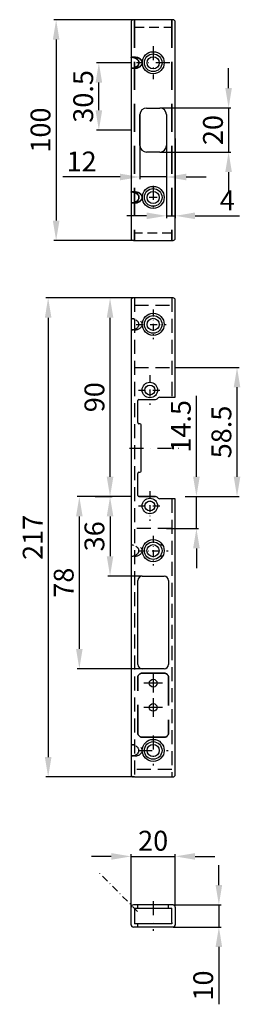
# Model space of a CAD drawing. Units: millimetres. Extents: x -85 to 15, y 694 to 1140.
import ezdxf

# ---------------------------------------------------------------- set-up
doc = ezdxf.new("R2010")
doc.units = ezdxf.units.MM
for name, pattern in [('DASHED', [19.05, 12.7, -6.35]), ('STRICHPUNKT2', [12.7, 6.35, -3.175, 0, -3.175]), ('VERDECKT', [9.525, 6.35, -3.175])]:
    doc.linetypes.add(name, pattern=pattern)
doc.layers.get('DEFPOINTS').update_dxf_attribs({"linetype": 'CONTINUOUS'})
for name, color, linetype in [('ACHSEN', 1, 'STRICHPUNKT2'), ('AVERDECKTE', 13, 'VERDECKT'), ('BEMASSUNG', 2, 'CONTINUOUS'), ('UMRISS05', 4, 'CONTINUOUS'), ('UMRISS07', 6, 'CONTINUOUS')]:
    doc.layers.add(name, color=color, linetype=linetype)
for name, color, linetype, lineweight in [('AM_5', 3, 'CONTINUOUS', 25), ('Mittelpunktmarkierung(MSL)', 1, 'CONTINUOUS', 25), ('Verdeckte Kanten(MSL)', 11, 'DASHED', 35)]:
    doc.layers.add(name, color=color, linetype=linetype, lineweight=lineweight)
doc.styles.add('ARIAL-STANDARD', font='arial.ttf')
doc.dimstyles.new('Katalog 09', dxfattribs={"dimtxt": 9, "dimasz": 9, "dimexe": 1, "dimexo": 0, "dimgap": 2.5, "dimtad": 1, "dimdsep": 46, "dimtxsty": 'ARIAL-STANDARD', "dimcen": 1.5, "dimclrd": 2, "dimclre": 2, "dimclrt": 3, "dimadec": 0, "dimazin": 0, "dimtfac": 0.428571, "dimtix": 1, "dimtmove": 0, "dimatfit": 3, "dimfxl": 1, "dimtolj": 1, "dimarcsym": 0})
doc.dimstyles.new('Katalog 09$0', dxfattribs={"dimtxt": 9, "dimasz": 9, "dimexe": 1, "dimexo": 0, "dimgap": 2.5, "dimtad": 1, "dimdsep": 46, "dimtxsty": 'ARIAL-STANDARD', "dimcen": 1.5, "dimclrd": 2, "dimclre": 2, "dimclrt": 3, "dimadec": 0, "dimazin": 0, "dimtfac": 0.428571, "dimtix": 1, "dimtmove": 0, "dimatfit": 3, "dimfxl": 1, "dimtolj": 1, "dimarcsym": 0})

# ---------------------------------------------------------------- blocks, each defined once
blk = doc.blocks.new('*D15')
at = {"layer": 'AM_5', "color": 2, "lineweight": -2}
for p, q in [((-18.13, 1086.27), (-18.13, 1050.24)), ((-14.13, 1086.27), (-14.13, 1050.24)), ((-27.13, 1051.24), (-36.13, 1051.24)), ((-18.13, 1051.24), (-14.13, 1051.24)), ((-5.13, 1051.24), (15.09, 1051.24))]:
    blk.add_line(p, q, dxfattribs=at)
at = {"layer": 'AM_5', "color": 2}
for points in [[(-27.13, 1052.74), (-27.13, 1049.74), (-18.13, 1051.24)], [(-5.13, 1052.74), (-5.13, 1049.74), (-14.13, 1051.24)]]:
    blk.add_solid(points, dxfattribs=at)
at = {"layer": 'DEFPOINTS', "color": 0}
for p in [(-18.13, 1086.27), (-14.13, 1086.27), (-18.13, 1051.24)]:
    blk.add_point(p, dxfattribs=at)
at = {"layer": 'AM_5', "color": 3, "insert": (9.48, 1058.24), "char_height": 9, "attachment_point": 5, "style": 'ARIAL-STANDARD'}
blk.add_mtext('\\A1;4', dxfattribs=at)
blk = doc.blocks.new('*D13')
at = {"layer": 'BEMASSUNG', "color": 2, "lineweight": -2}
for p, q in [((-34.13, 1120.58), (-49.78, 1120.58)), ((-48.78, 1099.08), (-48.78, 1111.58)), ((-34.13, 1090.08), (-49.78, 1090.08))]:
    blk.add_line(p, q, dxfattribs=at)
at = {"layer": 'BEMASSUNG', "color": 2}
for points in [[(-50.28, 1111.58), (-47.28, 1111.58), (-48.78, 1120.58)], [(-50.28, 1099.08), (-47.28, 1099.08), (-48.78, 1090.08)]]:
    blk.add_solid(points, dxfattribs=at)
at = {"layer": 'DEFPOINTS', "color": 0}
for p in [(-48.78, 1120.58), (-34.13, 1120.58), (-34.13, 1090.08)]:
    blk.add_point(p, dxfattribs=at)
at = {"layer": 'BEMASSUNG', "color": 3, "insert": (-55.88, 1105.33), "char_height": 9, "attachment_point": 5, "rotation": 90, "style": 'ARIAL-STANDARD'}
blk.add_mtext('\\A1;30.5', dxfattribs=at)
blk = doc.blocks.new('*D10')
at = {"layer": 'BEMASSUNG', "color": 2, "lineweight": -2}
for p, q in [((-30.13, 1097.08), (-30.13, 1067.83)), ((-18.13, 1097.08), (-18.13, 1067.83)), ((-39.13, 1068.83), (-65.09, 1068.83)), ((-18.13, 1068.83), (-30.13, 1068.83)), ((-9.13, 1068.83), (-0.13, 1068.83))]:
    blk.add_line(p, q, dxfattribs=at)
at = {"layer": 'BEMASSUNG', "color": 2}
for points in [[(-39.13, 1070.33), (-39.13, 1067.33), (-30.13, 1068.83)], [(-9.13, 1070.33), (-9.13, 1067.33), (-18.13, 1068.83)]]:
    blk.add_solid(points, dxfattribs=at)
at = {"layer": 'DEFPOINTS', "color": 0}
for p in [(-30.13, 1097.08), (-18.13, 1097.08), (-30.13, 1068.83)]:
    blk.add_point(p, dxfattribs=at)
at = {"layer": 'BEMASSUNG', "color": 3, "insert": (-56.61, 1075.85), "char_height": 9, "attachment_point": 5, "style": 'ARIAL-STANDARD'}
blk.add_mtext('\\A1;12', dxfattribs=at)
blk = doc.blocks.new('*D3')
at = {"layer": 'BEMASSUNG', "color": 2, "lineweight": -2}
for p, q in [((-32.63, 1140.08), (-69.16, 1140.08)), ((-68.16, 1131.08), (-68.16, 1049.08)), ((-32.63, 1040.08), (-69.16, 1040.08))]:
    blk.add_line(p, q, dxfattribs=at)
at = {"layer": 'BEMASSUNG', "color": 2}
for points in [[(-69.66, 1131.08), (-66.66, 1131.08), (-68.16, 1140.08)], [(-69.66, 1049.08), (-66.66, 1049.08), (-68.16, 1040.08)]]:
    blk.add_solid(points, dxfattribs=at)
at = {"layer": 'DEFPOINTS', "color": 0}
for p in [(-32.63, 1140.08), (-68.16, 1040.08), (-32.63, 1040.08)]:
    blk.add_point(p, dxfattribs=at)
at = {"layer": 'BEMASSUNG', "color": 3, "insert": (-75.26, 1090.08), "char_height": 9, "attachment_point": 5, "rotation": 90, "style": 'ARIAL-STANDARD'}
blk.add_mtext('\\A1;100', dxfattribs=at)
blk = doc.blocks.new('*D1')
at = {"layer": 'DEFPOINTS', "color": 0}
for p in [(-21.13, 1100.08), (-21.13, 1080.08), (10.07, 1080.08)]:
    blk.add_point(p, dxfattribs=at)
at = {"layer": 'UMRISS05', "color": 2, "lineweight": -2}
for p, q in [((10.07, 1109.08), (10.07, 1118.08)), ((-21.13, 1100.08), (11.07, 1100.08)), ((10.07, 1100.08), (10.07, 1080.08)), ((-21.13, 1080.08), (11.07, 1080.08)), ((10.07, 1071.08), (10.07, 1062.08))]:
    blk.add_line(p, q, dxfattribs=at)
at = {"layer": 'UMRISS05', "color": 2}
for points in [[(8.57, 1109.08), (11.57, 1109.08), (10.07, 1100.08)], [(8.57, 1071.08), (11.57, 1071.08), (10.07, 1080.08)]]:
    blk.add_solid(points, dxfattribs=at)
at = {"layer": 'UMRISS05', "color": 3, "insert": (2.98, 1090.08), "char_height": 9, "attachment_point": 5, "rotation": 90, "style": 'ARIAL-STANDARD'}
blk.add_mtext('\\A1;20', dxfattribs=at)
blk = doc.blocks.new('*D23')
at = {"layer": 'DEFPOINTS', "color": 0}
for p in [(-34.13, 924.08), (-57.64, 846.08), (-29.13, 846.08)]:
    blk.add_point(p, dxfattribs=at)
at = {"layer": 'UMRISS07', "color": 2, "lineweight": -2}
for p, q in [((-34.13, 924.08), (-58.64, 924.08)), ((-57.64, 915.08), (-57.64, 855.08)), ((-29.13, 846.08), (-58.64, 846.08))]:
    blk.add_line(p, q, dxfattribs=at)
at = {"layer": 'UMRISS07', "color": 2}
for points in [[(-59.14, 915.08), (-56.14, 915.08), (-57.64, 924.08)], [(-59.14, 855.08), (-56.14, 855.08), (-57.64, 846.08)]]:
    blk.add_solid(points, dxfattribs=at)
at = {"layer": 'UMRISS07', "color": 3, "insert": (-64.73, 885.08), "char_height": 9, "attachment_point": 5, "rotation": 90, "style": 'ARIAL-STANDARD'}
blk.add_mtext('\\A1;78', dxfattribs=at)
blk = doc.blocks.new('*D22')
at = {"layer": 'BEMASSUNG', "color": 2, "lineweight": -2}
for p, q in [((-4.52, 933.08), (-4.52, 969.67)), ((-9.18, 924.08), (-3.52, 924.08)), ((-4.52, 909.58), (-4.52, 924.08)), ((-18.08, 909.58), (-3.52, 909.58)), ((-4.52, 900.58), (-4.52, 891.58))]:
    blk.add_line(p, q, dxfattribs=at)
at = {"layer": 'BEMASSUNG', "color": 2}
for points in [[(-6.02, 933.08), (-3.02, 933.08), (-4.52, 924.08)], [(-6.02, 900.58), (-3.02, 900.58), (-4.52, 909.58)]]:
    blk.add_solid(points, dxfattribs=at)
at = {"layer": 'DEFPOINTS', "color": 0}
for p in [(-9.18, 924.08), (-18.08, 909.58), (-4.52, 909.58)]:
    blk.add_point(p, dxfattribs=at)
at = {"layer": 'BEMASSUNG', "color": 3, "insert": (-11.61, 955.87), "char_height": 9, "attachment_point": 5, "rotation": 90, "style": 'ARIAL-STANDARD'}
blk.add_mtext('\\A1;14.5', dxfattribs=at)
blk = doc.blocks.new('*D21')
at = {"layer": 'BEMASSUNG', "color": 2, "lineweight": -2}
for p, q in [((-14.13, 982.58), (14.9, 982.58)), ((13.9, 933.08), (13.9, 973.58)), ((-9.62, 924.08), (14.9, 924.08))]:
    blk.add_line(p, q, dxfattribs=at)
at = {"layer": 'BEMASSUNG', "color": 2}
for points in [[(12.4, 973.58), (15.4, 973.58), (13.9, 982.58)], [(12.4, 933.08), (15.4, 933.08), (13.9, 924.08)]]:
    blk.add_solid(points, dxfattribs=at)
at = {"layer": 'DEFPOINTS', "color": 0}
for p in [(-14.13, 982.58), (13.9, 982.58), (-9.62, 924.08)]:
    blk.add_point(p, dxfattribs=at)
at = {"layer": 'BEMASSUNG', "color": 3, "insert": (6.81, 953.33), "char_height": 9, "attachment_point": 5, "rotation": 90, "style": 'ARIAL-STANDARD'}
blk.add_mtext('\\A1;58.5', dxfattribs=at)
blk = doc.blocks.new('*D20')
at = {"layer": 'BEMASSUNG', "color": 2, "lineweight": -2}
for p, q in [((-32.63, 1014.08), (-72.78, 1014.08)), ((-71.78, 1005.08), (-71.78, 806.08)), ((-32.63, 797.08), (-72.78, 797.08))]:
    blk.add_line(p, q, dxfattribs=at)
at = {"layer": 'BEMASSUNG', "color": 2}
for points in [[(-73.28, 1005.08), (-70.28, 1005.08), (-71.78, 1014.08)], [(-73.28, 806.08), (-70.28, 806.08), (-71.78, 797.08)]]:
    blk.add_solid(points, dxfattribs=at)
at = {"layer": 'DEFPOINTS', "color": 0}
for p in [(-32.63, 1014.08), (-71.78, 797.08), (-32.63, 797.08)]:
    blk.add_point(p, dxfattribs=at)
at = {"layer": 'BEMASSUNG', "color": 3, "insert": (-78.8, 905.58), "char_height": 9, "attachment_point": 5, "rotation": 90, "style": 'ARIAL-STANDARD'}
blk.add_mtext('\\A1;217', dxfattribs=at)
blk = doc.blocks.new('*D19')
at = {"layer": 'BEMASSUNG', "color": 2, "lineweight": -2}
for p, q in [((-32.63, 1014.08), (-44.7, 1014.08)), ((-43.7, 933.08), (-43.7, 1005.08)), ((-50.48, 924.08), (-42.7, 924.08))]:
    blk.add_line(p, q, dxfattribs=at)
at = {"layer": 'BEMASSUNG', "color": 2}
for points in [[(-45.2, 1005.08), (-42.2, 1005.08), (-43.7, 1014.08)], [(-45.2, 933.08), (-42.2, 933.08), (-43.7, 924.08)]]:
    blk.add_solid(points, dxfattribs=at)
at = {"layer": 'DEFPOINTS', "color": 0}
for p in [(-43.7, 1014.08), (-32.63, 1014.08), (-50.48, 924.08)]:
    blk.add_point(p, dxfattribs=at)
at = {"layer": 'BEMASSUNG', "color": 3, "insert": (-50.79, 969.08), "char_height": 9, "attachment_point": 5, "rotation": 90, "style": 'ARIAL-STANDARD'}
blk.add_mtext('\\A1;90', dxfattribs=at)
blk = doc.blocks.new('*D18')
at = {"layer": 'BEMASSUNG', "color": 2, "lineweight": -2}
for p, q in [((-42.7, 924.08), (-44.7, 924.08)), ((-43.7, 915.08), (-43.7, 897.08)), ((-29.13, 888.08), (-44.7, 888.08))]:
    blk.add_line(p, q, dxfattribs=at)
at = {"layer": 'BEMASSUNG', "color": 2}
for points in [[(-45.2, 915.08), (-42.2, 915.08), (-43.7, 924.08)], [(-45.2, 897.08), (-42.2, 897.08), (-43.7, 888.08)]]:
    blk.add_solid(points, dxfattribs=at)
at = {"layer": 'DEFPOINTS', "color": 0}
for p in [(-42.7, 924.08), (-43.7, 888.08), (-29.13, 888.08)]:
    blk.add_point(p, dxfattribs=at)
at = {"layer": 'BEMASSUNG', "color": 3, "insert": (-50.79, 906.08), "char_height": 9, "attachment_point": 5, "rotation": 90, "style": 'ARIAL-STANDARD'}
blk.add_mtext('\\A1;36', dxfattribs=at)
blk = doc.blocks.new('*D25')
at = {"layer": 'BEMASSUNG', "color": 2, "lineweight": -2}
for p, q in [((5.66, 748.12), (5.66, 757.12)), ((-15.14, 739.12), (6.66, 739.12)), ((5.66, 739.12), (5.66, 729.12)), ((-15.14, 729.12), (6.66, 729.12)), ((5.66, 720.12), (5.66, 694.1))]:
    blk.add_line(p, q, dxfattribs=at)
at = {"layer": 'BEMASSUNG', "color": 2}
for points in [[(4.16, 748.12), (7.16, 748.12), (5.66, 739.12)], [(4.16, 720.12), (7.16, 720.12), (5.66, 729.12)]]:
    blk.add_solid(points, dxfattribs=at)
at = {"layer": 'DEFPOINTS', "color": 0}
for p in [(-15.14, 739.12), (-15.14, 729.12), (5.66, 729.12)]:
    blk.add_point(p, dxfattribs=at)
at = {"layer": 'BEMASSUNG', "color": 3, "insert": (-1.43, 702.61), "char_height": 9, "attachment_point": 5, "rotation": 90, "style": 'ARIAL-STANDARD'}
blk.add_mtext('\\A1;10', dxfattribs=at)
blk = doc.blocks.new('*D24')
at = {"layer": 'BEMASSUNG', "color": 2, "lineweight": -2}
for p, q in [((-43.14, 761.1), (-52.14, 761.1)), ((-34.14, 738.12), (-34.14, 762.1)), ((-34.14, 761.1), (-14.14, 761.1)), ((-14.14, 738.12), (-14.14, 762.1)), ((-5.14, 761.1), (3.86, 761.1))]:
    blk.add_line(p, q, dxfattribs=at)
at = {"layer": 'BEMASSUNG', "color": 2}
for points in [[(-43.14, 762.6), (-43.14, 759.6), (-34.14, 761.1)], [(-5.14, 762.6), (-5.14, 759.6), (-14.14, 761.1)]]:
    blk.add_solid(points, dxfattribs=at)
at = {"layer": 'DEFPOINTS', "color": 0}
for p in [(-14.14, 761.1), (-34.14, 738.12), (-14.14, 738.12)]:
    blk.add_point(p, dxfattribs=at)
at = {"layer": 'BEMASSUNG', "color": 3, "insert": (-24.14, 768.2), "char_height": 9, "attachment_point": 5, "style": 'ARIAL-STANDARD'}
blk.add_mtext('\\A1;20', dxfattribs=at)

msp = doc.modelspace()

# ---------------------------------------------------------------- linework, layer by layer
at = {"layer": 'ACHSEN'}
for p, q in [((-24.134, 1128.076), (-24.134, 1113.076)), ((-16.634, 1120.576), (-31.634, 1120.576)), ((-24.134, 1064.826), (-24.134, 1054.326)), ((-22.374, 1059.576), (-25.894, 1059.576)), ((-34.907, 946.075), (-11.805, 946.075)), ((-24.134, 815.826), (-24.134, 802.326)), ((-30.884, 809.076), (-17.384, 809.076)), ((-24.138, 740.869), (-24.138, 727.369))]:
    msp.add_line(p, q, dxfattribs=at)
at = {"layer": 'ACHSEN', "ltscale": 0.5}
for p, q in [((-24.134, 1008.826), (-24.134, 995.326)), ((-31.892, 1002.076), (-18.259, 1002.076)), ((-25.634, 979.076), (-25.634, 965.576)), ((-30.779, 972.326), (-20.338, 972.326)), ((-25.634, 926.576), (-25.634, 913.076)), ((-30.776, 919.826), (-20.335, 919.826)), ((-24.134, 906.326), (-24.134, 892.826)), ((-31.018, 899.576), (-17.384, 899.576)), ((-31.218, 736.199), (-49.197, 754.179))]:
    msp.add_line(p, q, dxfattribs=at)
at = {"layer": 'AVERDECKTE', "ltscale": 0.7}
for p, q in [((-32.634, 1136.74), (-15.634, 1136.74)), ((-15.634, 1043.413), (-32.634, 1043.413))]:
    msp.add_line(p, q, dxfattribs=at)
at = {"layer": 'AVERDECKTE'}
for p, q in [((-32.634, 1014.076), (-32.634, 797.076)), ((-15.634, 1014.076), (-15.634, 969.076)), ((-32.634, 1010.74), (-14.134, 1010.74)), ((-32.724, 1004.576), (-33.931, 1004.576)), ((-32.724, 999.576), (-33.931, 999.576)), ((-32.634, 982.576), (-2.824, 982.576)), ((-15.634, 923.076), (-15.634, 797.076)), ((-15.634, 909.576), (-32.634, 909.576)), ((-19.914, 902.076), (-21.121, 902.076)), ((-19.914, 897.076), (-21.121, 897.076)), ((-32.634, 811.576), (-33.842, 811.576)), ((-32.634, 806.576), (-33.842, 806.576)), ((-15.634, 800.413), (-32.634, 800.413)), ((-31.138, 737.619), (-31.138, 739.119)), ((-17.138, 737.619), (-17.138, 739.119)), ((-31.138, 729.119), (-31.138, 730.619))]:
    msp.add_line(p, q, dxfattribs=at)
for centre, start_param, end_param in [((-34.134, 1002.076), 4.9991455, 7.5672251), ((-32.634, 1002.076), 4.712389, 7.8539816), ((-34.134, 899.576), 4.9991455, 7.5672251), ((-32.634, 899.576), 4.712389, 7.8539816), ((-34.134, 809.076), 4.9991455, 7.5672251), ((-32.634, 809.076), 4.712389, 7.8539816)]:
    msp.add_ellipse(centre, major_axis=(3.536, 0), ratio=0.7071068, start_param=start_param, end_param=end_param, dxfattribs=at)
for points, knots in [([(-33.134, 1004.474), (-33.259, 1004.5), (-33.392, 1004.527), (-33.638, 1004.566), (-33.752, 1004.576), (-33.931, 1004.576), (-34.008, 1004.566), (-34.11, 1004.527), (-34.134, 1004.5), (-34.134, 1004.474)], [0.07631153, 0.07631153, 0.07631153, 0.07631153, 0.1144287, 0.1144287, 0.15254587, 0.15254587, 0.19066303, 0.19066303, 0.2287802, 0.2287802, 0.2287802, 0.2287802]), ([(-34.134, 999.678), (-34.134, 999.652), (-34.11, 999.625), (-34.008, 999.587), (-33.931, 999.576), (-33.752, 999.576), (-33.638, 999.587), (-33.392, 999.625), (-33.259, 999.652), (-33.134, 999.678)], [0.38140327, 0.38140327, 0.38140327, 0.38140327, 0.41952043, 0.41952043, 0.4576376, 0.4576376, 0.49575477, 0.49575477, 0.53387194, 0.53387194, 0.53387194, 0.53387194]), ([(-33.134, 901.974), (-33.259, 902), (-33.392, 902.027), (-33.638, 902.066), (-33.752, 902.076), (-33.931, 902.076), (-34.008, 902.066), (-34.11, 902.027), (-34.134, 902), (-34.134, 901.974)], [0.07631153, 0.07631153, 0.07631153, 0.07631153, 0.1144287, 0.1144287, 0.15254587, 0.15254587, 0.19066303, 0.19066303, 0.2287802, 0.2287802, 0.2287802, 0.2287802]), ([(-34.134, 897.178), (-34.134, 897.152), (-34.11, 897.125), (-34.008, 897.087), (-33.931, 897.076), (-33.752, 897.076), (-33.638, 897.087), (-33.392, 897.125), (-33.259, 897.152), (-33.134, 897.178)], [0.38140327, 0.38140327, 0.38140327, 0.38140327, 0.41952043, 0.41952043, 0.4576376, 0.4576376, 0.49575477, 0.49575477, 0.53387194, 0.53387194, 0.53387194, 0.53387194]), ([(-33.134, 811.474), (-33.259, 811.5), (-33.392, 811.527), (-33.638, 811.566), (-33.752, 811.576), (-33.931, 811.576), (-34.008, 811.566), (-34.11, 811.527), (-34.134, 811.5), (-34.134, 811.474)], [0.07631153, 0.07631153, 0.07631153, 0.07631153, 0.1144287, 0.1144287, 0.15254587, 0.15254587, 0.19066303, 0.19066303, 0.2287802, 0.2287802, 0.2287802, 0.2287802]), ([(-34.134, 806.678), (-34.134, 806.652), (-34.11, 806.625), (-34.008, 806.587), (-33.931, 806.576), (-33.752, 806.576), (-33.638, 806.587), (-33.392, 806.625), (-33.259, 806.652), (-33.134, 806.678)], [0.38140327, 0.38140327, 0.38140327, 0.38140327, 0.41952043, 0.41952043, 0.4576376, 0.4576376, 0.49575477, 0.49575477, 0.53387194, 0.53387194, 0.53387194, 0.53387194])]:
    msp.add_open_spline(points, degree=3, knots=knots, dxfattribs=at)
at = {"layer": 'Mittelpunktmarkierung(MSL)', "linetype": 'Continuous'}
for p, q in [((-24.134, 843.826), (-24.134, 835.326)), ((-19.884, 839.576), (-28.384, 839.576)), ((-24.134, 832.826), (-24.134, 824.326)), ((-19.884, 828.576), (-28.384, 828.576))]:
    msp.add_line(p, q, dxfattribs=at)
at = {"layer": 'UMRISS05'}
for p, q in [((-34.134, 1139.076), (-34.134, 1041.076)), ((-15.134, 1140.076), (-33.134, 1140.076)), ((-14.134, 1041.076), (-14.134, 1139.076)), ((-27.134, 1100.076), (-21.134, 1100.076)), ((-30.134, 1083.076), (-30.134, 1097.076)), ((-18.134, 1097.076), (-18.134, 1083.076)), ((-21.134, 1080.076), (-27.134, 1080.076)), ((-33.134, 1040.076), (-15.134, 1040.076)), ((-34.134, 1013.076), (-34.134, 798.076)), ((-15.134, 1014.076), (-33.134, 1014.076)), ((-14.134, 969.076), (-14.134, 1013.076)), ((-30.634, 968.076), (-23.017, 968.076)), ((-22.31, 968.369), (-21.896, 968.783)), ((-21.189, 969.076), (-14.134, 969.076)), ((-31.134, 957.576), (-31.134, 967.576)), ((-30.119, 957.076), (-30.634, 957.076)), ((-29.634, 935.576), (-29.634, 956.576)), ((-31.134, 924.576), (-31.134, 934.576)), ((-30.634, 935.076), (-30.134, 935.076)), ((-23.02, 924.076), (-30.638, 924.076)), ((-30.634, 924.076), (-23.017, 924.076)), ((-21.896, 923.369), (-22.31, 923.783)), ((-14.134, 923.076), (-21.189, 923.076)), ((-14.134, 798.076), (-14.134, 923.076)), ((-29.134, 888.076), (-19.134, 888.076)), ((-31.134, 848.076), (-31.134, 886.076)), ((-17.134, 886.076), (-17.134, 848.076)), ((-19.134, 846.076), (-29.134, 846.076)), ((-32.634, 797.076), (-15.134, 797.076)), ((-34.138, 730.119), (-34.138, 738.119)), ((-15.138, 739.119), (-33.138, 739.119)), ((-32.638, 737.619), (-15.638, 737.619)), ((-32.638, 737.619), (-32.638, 730.619)), ((-15.638, 731.119), (-15.638, 737.619)), ((-14.138, 738.119), (-14.138, 730.119)), ((-15.138, 729.119), (-33.138, 729.119)), ((-15.638, 730.619), (-32.638, 730.619)), ((-15.638, 731.119), (-15.638, 730.619))]:
    msp.add_line(p, q, dxfattribs=at)
for centre, radius in [((-24.134, 1120.576), 5), ((-24.134, 1120.576), 4), ((-24.134, 1120.576), 2.75), ((-24.134, 1059.576), 5), ((-24.134, 1059.576), 4), ((-24.134, 1059.576), 2.75), ((-24.134, 1002.076), 5), ((-24.134, 1002.076), 4), ((-24.134, 1002.076), 2.75), ((-25.634, 972.326), 3.5), ((-25.634, 972.326), 2.25), ((-25.634, 919.826), 3.5), ((-25.634, 919.826), 2.25), ((-24.134, 899.576), 5), ((-24.134, 899.576), 4), ((-24.201, 899.576), 2.75), ((-24.134, 839.576), 1.75), ((-24.134, 828.576), 1.75), ((-24.134, 828.576), 1.75), ((-24.134, 809.076), 5), ((-24.134, 809.076), 4), ((-24.134, 809.076), 2.75)]:
    msp.add_circle(centre, radius, dxfattribs=at)
for centre, radius, start, end in [((-33.134, 1139.076), 1, 90, 180), ((-15.134, 1139.076), 1, 0, 90), ((-27.134, 1097.076), 3, 90, 180), ((-21.134, 1097.076), 3, 0, 90), ((-27.134, 1083.076), 3, 180, 270), ((-21.134, 1083.076), 3, 270, 0), ((-33.134, 1041.076), 1, 180, 270), ((-15.134, 1041.076), 1, 270, 0), ((-33.134, 1013.076), 1, 90, 180), ((-15.134, 1013.076), 1, 0, 90), ((-30.634, 967.576), 0.5, 90, 180), ((-23.017, 969.076), 1, 270, 315), ((-21.189, 968.076), 1, 90, 135), ((-30.634, 957.576), 0.5, 180, 270), ((-30.134, 956.576), 0.5, 0, 90), ((-30.634, 934.576), 0.5, 90, 180), ((-30.134, 935.576), 0.5, 270, 0), ((-30.634, 924.576), 0.5, 180, 270), ((-23.017, 923.076), 1, 45, 90), ((-21.189, 924.076), 1, 225, 270), ((-29.134, 886.076), 2, 90, 180), ((-19.134, 886.076), 2, 0, 90), ((-29.134, 848.076), 2, 180, 270), ((-19.134, 848.076), 2, 270, 0), ((-33.134, 798.076), 1, 180, 270), ((-15.134, 798.076), 1, 270, 0), ((-33.138, 738.119), 1, 90, 180), ((-15.138, 738.119), 1, 0, 90), ((-33.138, 730.119), 1, 180, 270), ((-15.138, 730.119), 1, 270, 0)]:
    msp.add_arc(centre, radius, start, end, dxfattribs=at)
at = {"layer": 'Verdeckte Kanten(MSL)'}
for p, q in [((-32.634, 1140.076), (-32.634, 1040.076)), ((-15.634, 1140.076), (-15.634, 1040.076)), ((-32.634, 1123.076), (-33.842, 1123.076)), ((-32.634, 1118.076), (-33.842, 1118.076)), ((-32.634, 1062.076), (-33.842, 1062.076)), ((-32.634, 1057.076), (-33.842, 1057.076)), ((-29.134, 844.076), (-19.134, 844.076)), ((-31.134, 817.076), (-31.134, 842.076)), ((-17.134, 842.076), (-17.134, 817.076)), ((-19.134, 815.076), (-29.134, 815.076))]:
    msp.add_line(p, q, dxfattribs=at)
for centre, start, end in [((-29.134, 842.076), 90, 180), ((-19.134, 842.076), 0, 90), ((-29.134, 817.076), 180, 270), ((-19.134, 817.076), 270, 0)]:
    msp.add_arc(centre, 2, start, end, dxfattribs=at)
for centre, start_param, end_param in [((-34.134, 1120.576), 4.9991455, 7.5672251), ((-32.634, 1120.576), 4.712389, 7.8539816), ((-34.134, 1059.576), 4.9991455, 7.5672251), ((-32.634, 1059.576), 4.712389, 7.8539816)]:
    msp.add_ellipse(centre, major_axis=(3.536, 0), ratio=0.7071068, start_param=start_param, end_param=end_param, dxfattribs=at)
for points, knots in [([(-33.134, 1122.974), (-33.259, 1123), (-33.392, 1123.027), (-33.638, 1123.066), (-33.752, 1123.076), (-33.931, 1123.076), (-34.008, 1123.066), (-34.11, 1123.027), (-34.134, 1123), (-34.134, 1122.974)], [0.07631153, 0.07631153, 0.07631153, 0.07631153, 0.1144287, 0.1144287, 0.15254587, 0.15254587, 0.19066303, 0.19066303, 0.2287802, 0.2287802, 0.2287802, 0.2287802]), ([(-34.134, 1118.178), (-34.134, 1118.152), (-34.11, 1118.125), (-34.008, 1118.087), (-33.931, 1118.076), (-33.752, 1118.076), (-33.638, 1118.087), (-33.392, 1118.125), (-33.259, 1118.152), (-33.134, 1118.178)], [0.38140327, 0.38140327, 0.38140327, 0.38140327, 0.41952043, 0.41952043, 0.4576376, 0.4576376, 0.49575477, 0.49575477, 0.53387194, 0.53387194, 0.53387194, 0.53387194]), ([(-33.134, 1061.974), (-33.259, 1062), (-33.392, 1062.027), (-33.638, 1062.066), (-33.752, 1062.076), (-33.931, 1062.076), (-34.008, 1062.066), (-34.11, 1062.027), (-34.134, 1062), (-34.134, 1061.974)], [0.07631153, 0.07631153, 0.07631153, 0.07631153, 0.1144287, 0.1144287, 0.15254587, 0.15254587, 0.19066303, 0.19066303, 0.2287802, 0.2287802, 0.2287802, 0.2287802]), ([(-34.134, 1057.178), (-34.134, 1057.152), (-34.11, 1057.125), (-34.008, 1057.087), (-33.931, 1057.076), (-33.752, 1057.076), (-33.638, 1057.087), (-33.392, 1057.125), (-33.259, 1057.152), (-33.134, 1057.178)], [0.38140327, 0.38140327, 0.38140327, 0.38140327, 0.41952043, 0.41952043, 0.4576376, 0.4576376, 0.49575477, 0.49575477, 0.53387194, 0.53387194, 0.53387194, 0.53387194])]:
    msp.add_open_spline(points, degree=3, knots=knots, dxfattribs=at)

# ---------------------------------------------------------------- dimensions: what is measured, and where the dimension line sits
at = {"layer": 'AM_5'}
dim = msp.add_linear_dim(base=(-18.134, 1051.244), p1=(-14.134, 1086.272), p2=(-18.134, 1086.272), angle=0, dimstyle='Katalog 09$0', override={"dimdec": 1}, dxfattribs=at)
dim.commit()
dim.dimension.update_dxf_attribs({"geometry": '*D15', "text_midpoint": (9.478, 1051.244), "dimtype": 128})
at = {"layer": 'BEMASSUNG'}
for base, p1, p2, picture, middle in [((-68.163, 1040.076), (-32.634, 1140.076), (-32.634, 1040.076), '*D3', (-75.259, 1090.076)), ((-48.784, 1120.576), (-34.134, 1090.076), (-34.134, 1120.576), '*D13', (-55.882, 1105.326)), ((-71.783, 797.076), (-32.634, 1014.076), (-32.634, 797.076), '*D20', (-78.801, 905.576)), ((-43.696, 1014.076), (-50.483, 924.075), (-32.634, 1014.076), '*D19', (-50.791, 969.076)), ((13.902, 982.576), (-9.616, 924.075), (-14.134, 982.576), '*D21', (6.806, 953.326)), ((-43.696, 888.076), (-42.696, 924.075), (-29.134, 888.076), '*D18', (-50.794, 906.076))]:
    dim = msp.add_linear_dim(base=base, p1=p1, p2=p2, angle=90, dimstyle='Katalog 09', dxfattribs=at)
    dim.commit()
    dim.dimension.update_dxf_attribs({"geometry": picture, "text_midpoint": middle})
for base, p1, p2, picture, middle, dimtype in [((-30.134, 1068.829), (-18.134, 1097.076), (-30.134, 1097.076), '*D10', (-56.611, 1068.829), 128), ((-14.138, 761.1), (-34.138, 738.119), (-14.138, 738.119), '*D24', (-24.138, 761.1), 160)]:
    dim = msp.add_linear_dim(base=base, p1=p1, p2=p2, dimstyle='Katalog 09', dxfattribs=at)
    dim.commit()
    dim.dimension.update_dxf_attribs({"geometry": picture, "text_midpoint": middle, "dimtype": dimtype})
for base, p1, p2, picture, middle in [((-4.518, 909.576), (-9.177, 924.075), (-18.076, 909.576), '*D22', (-4.518, 955.875)), ((5.663, 729.119), (-15.138, 739.119), (-15.138, 729.119), '*D25', (5.663, 702.612))]:
    dim = msp.add_linear_dim(base=base, p1=p1, p2=p2, angle=90, dimstyle='Katalog 09', dxfattribs=at)
    dim.commit()
    dim.dimension.update_dxf_attribs({"geometry": picture, "text_midpoint": middle, "dimtype": 160})
at = {"layer": 'UMRISS05'}
dim = msp.add_linear_dim(base=(10.075, 1080.076), p1=(-21.134, 1100.076), p2=(-21.134, 1080.076), angle=270, dimstyle='Katalog 09', dxfattribs=at)
dim.commit()
dim.dimension.update_dxf_attribs({"geometry": '*D1', "text_midpoint": (10.075, 1090.076), "dimtype": 128})
at = {"layer": 'UMRISS07'}
dim = msp.add_linear_dim(base=(-57.64, 846.076), p1=(-34.134, 924.075), p2=(-29.134, 846.076), angle=90, dimstyle='Katalog 09$0', dxfattribs=at)
dim.commit()
dim.dimension.update_dxf_attribs({"geometry": '*D23', "text_midpoint": (-64.735, 885.076)})

doc.saveas('drawing.dxf')
